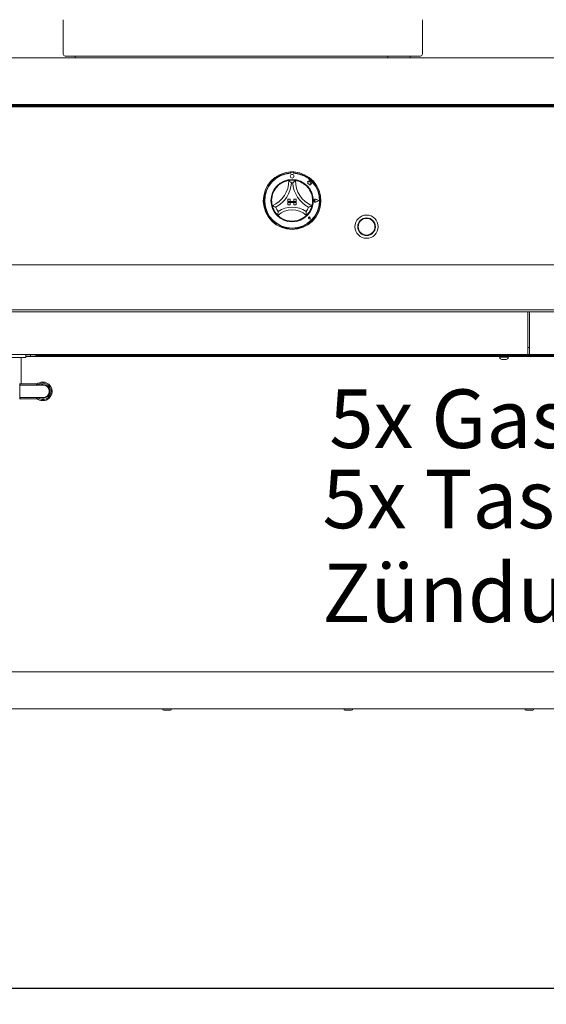
# Paper-space layout 'Blatt2' of a CAD drawing. Units: millimetres. Extents: x 5 to 415, y 5 to 292.
# Drawn here: x 86 to 119, y 172 to 234 of the extents above; entities that cross this region are included whole.
import ezdxf

# ---------------------------------------------------------------- set-up
doc = ezdxf.new("R2010")
doc.units = ezdxf.units.MM
doc.layers.add('BEMAßUNG', color=96, linetype='Continuous')
doc.styles.add('SLDTEXTSTYLE0', font='TXT', dxfattribs={"width": 0.75})
doc.dimstyles.new('SLDDIMSTYLE9', dxfattribs={"dimtxt": 3.704167, "dimasz": 3.302, "dimexe": 0, "dimexo": 0.0625, "dimgap": 0.926042, "dimtad": 1, "dimlfac": 17, "dimrnd": 1e-09, "dimzin": 12, "dimdsep": 46, "dimtxsty": 'SLDTEXTSTYLE0', "dimsah": 1, "dimcen": 0.09, "dimadec": 0, "dimazin": 3, "dimtfac": 1, "dimtofl": 0, "dimtmove": 0, "dimatfit": 3, "dimfxl": 0, "dimfrac": 2, "dimtolj": 1, "dimtzin": 12, "dimarcsym": 0})

# ---------------------------------------------------------------- blocks, each defined once
blk = doc.blocks.new('_D_34')
at = {"layer": 'BEMAßUNG'}
for p, q in [((44.767, 189.726), (44.767, 171.667)), ((226.326, 189.49), (226.326, 171.667)), ((226.326, 172.667), (44.767, 172.667))]:
    blk.add_line(p, q, dxfattribs=at)
for points in [[(44.767, 172.667), (48.069, 172.159), (48.069, 173.175)], [(226.326, 172.667), (223.024, 173.175), (223.024, 172.159)]]:
    blk.add_solid(points, dxfattribs=at)
at = {"layer": 'BEMAßUNG', "insert": (123.642, 177.442), "char_height": 3.7042, "attachment_point": 1, "style": 'SLDTEXTSTYLE0'}
blk.add_mtext('3086,50', dxfattribs=at)
blk = doc.blocks.new('SW_NOTE_1')
at = {"layer": 'BEMAßUNG', "color": 0, "attachment_point": 1, "style": 'SLDTEXTSTYLE0'}
for s, insert, char_height in [('5x Taster für elektrische', (-54.8, 1.294), 3.70417), ('Zündung', (-54.8, -4.645), 3.7042)]:
    blk.add_mtext(s, dxfattribs=dict(at, insert=insert, char_height=char_height))

psp = doc.layouts.new('Blatt2')

# ---------------------------------------------------------------- linework, layer by layer
at = {"color": 7, "linetype": 'Continuous', "lineweight": 15}
for p, q in [((88.88467, 233.9375), (88.88467, 231.75519)), ((111.59055, 231.75519), (111.59055, 233.9375)), ((44.73762, 231.5199), (226.32584, 231.5199)), ((111.47291, 231.63755), (89.00232, 231.63755)), ((89.64938, 231.63755), (89.64938, 231.5199)), ((109.40435, 231.5199), (109.40435, 231.63755)), ((109.41023, 231.63755), (109.41023, 231.5199)), ((110.82585, 231.5199), (110.82585, 231.63755)), ((44.80674, 228.57879), (226.25676, 228.57879)), ((225.23761, 228.57873), (45.82585, 228.57873)), ((117.78173, 228.5199), (117.78173, 228.57873)), ((117.98761, 228.5199), (117.98761, 228.57873)), ((47.88467, 228.49824), (223.17879, 228.49824)), ((47.88467, 228.43585), (223.17879, 228.43585)), ((82.6935, 228.5199), (117.78173, 228.5199)), ((89.64938, 228.5199), (89.64938, 228.49824)), ((114.1355, 228.49824), (114.1355, 228.5199)), ((117.44349, 228.5199), (117.44349, 228.49824)), ((117.78173, 228.5199), (117.98761, 228.5199)), ((117.98761, 228.5199), (153.07585, 228.5199)), ((118.32585, 228.49824), (118.32585, 228.5199)), ((103.25408, 224.31287), (103.25408, 224.25395)), ((103.26552, 224.25694), (103.26553, 224.22513)), ((103.41846, 224.28638), (103.29493, 224.28636)), ((103.44788, 224.22517), (103.44787, 224.25698)), ((103.45996, 224.31287), (103.45996, 224.25395)), ((104.3961, 223.68804), (104.30092, 223.71316)), ((104.30092, 223.71316), (104.35257, 223.67454)), ((104.35257, 223.67454), (104.35259, 223.56222)), ((104.35259, 223.56222), (104.43127, 223.5669)), ((104.42433, 223.79497), (104.3961, 223.68804)), ((104.45286, 223.68698), (104.42433, 223.79497)), ((104.43127, 223.5669), (104.43577, 223.49125)), ((104.53838, 223.67405), (104.45286, 223.68698)), ((104.52778, 223.60391), (104.53838, 223.67405)), ((104.59816, 223.60809), (104.52778, 223.60391)), ((104.53963, 223.52981), (104.59816, 223.60809)), ((103.55962, 222.98137), (103.55717, 222.97993)), ((104.43577, 223.49125), (104.5015, 223.49515)), ((104.5015, 223.49515), (104.53964, 223.48508)), ((104.53964, 223.48508), (104.53963, 223.52981)), ((103.09232, 222.58049), (103.23938, 222.58049)), ((103.09232, 222.58049), (103.09232, 222.43343)), ((103.09232, 222.43343), (103.23938, 222.43343)), ((103.62173, 222.43343), (103.09232, 222.43343)), ((103.09232, 222.43343), (103.09232, 222.37461)), ((103.09232, 222.37461), (103.23938, 222.37461)), ((103.09232, 222.22755), (103.09232, 222.37461)), ((103.09232, 222.37461), (103.62173, 222.37461)), ((103.23938, 222.58049), (103.23938, 222.43343)), ((103.23938, 222.22755), (103.23938, 222.37461)), ((103.47467, 222.58049), (103.47467, 222.43343)), ((103.62173, 222.58049), (103.47467, 222.58049)), ((103.62173, 222.43343), (103.47467, 222.43343)), ((103.62173, 222.37461), (103.47467, 222.37461)), ((103.47467, 222.22755), (103.47467, 222.37461)), ((103.62173, 222.58049), (103.62173, 222.43343)), ((103.62173, 222.43343), (103.62173, 222.37461)), ((103.62173, 222.22755), (103.62173, 222.37461)), ((104.81706, 222.49252), (104.77829, 222.51917)), ((104.81706, 222.49252), (104.7783, 222.46586)), ((105.06879, 222.49257), (104.84884, 222.57614)), ((105.06879, 222.49257), (104.84887, 222.40892)), ((105.07376, 222.49257), (104.84946, 222.57779)), ((105.07376, 222.49257), (104.8495, 222.40727)), ((103.09232, 222.22755), (103.23938, 222.22755)), ((103.62173, 222.22755), (103.47467, 222.22755)), ((104.44908, 221.4006), (104.41996, 221.40475)), ((104.52483, 221.32488), (104.43744, 221.34234)), ((104.52408, 221.32563), (104.43756, 221.34292)), ((104.44908, 221.4006), (104.44492, 221.42972)), ((104.52408, 221.32563), (104.50676, 221.41215)), ((104.52483, 221.32488), (104.50734, 221.41226)), ((47.88467, 218.43167), (223.17879, 218.43167)), ((223.17879, 215.57873), (47.88467, 215.57873)), ((83.92879, 215.46108), (118.25232, 215.46108)), ((118.25232, 215.46108), (118.25232, 215.28461)), ((118.25232, 215.46108), (118.36996, 215.46108)), ((118.36996, 215.46108), (152.6935, 215.46108)), ((118.36996, 215.28461), (118.36996, 215.46108)), ((118.25232, 212.84637), (118.25232, 215.28461)), ((118.36996, 215.28461), (118.36996, 212.84637)), ((118.25232, 213.19637), (118.36996, 213.19637)), ((83.92879, 212.7552), (118.25232, 212.7552)), ((85.63467, 212.57873), (86.22291, 212.57873)), ((86.22291, 210.90225), (86.22291, 212.57873)), ((86.51702, 212.57873), (86.22291, 212.57873)), ((86.51702, 212.7552), (86.51702, 212.57873)), ((86.81114, 212.66696), (86.51702, 212.66696)), ((86.51702, 212.63755), (184.54643, 212.63755)), ((86.81114, 212.7552), (86.81114, 212.66696)), ((87.14938, 212.66696), (86.81114, 212.66696)), ((87.14938, 212.66696), (87.14938, 212.7552)), ((116.19349, 212.7552), (87.14938, 212.7552)), ((183.91408, 212.69637), (87.14938, 212.69637)), ((116.344, 212.7552), (117.01358, 212.7552)), ((116.45272, 212.63755), (116.45259, 212.63461)), ((116.48494, 212.60225), (116.48494, 212.58888)), ((116.6508, 212.60225), (116.48494, 212.60225)), ((116.70156, 212.45519), (116.61863, 212.45519)), ((116.99968, 212.60225), (116.6508, 212.60225)), ((116.876, 212.45519), (116.70156, 212.45519)), ((116.88601, 212.45519), (116.876, 212.45519)), ((117.0197, 212.60225), (116.99968, 212.60225)), ((117.0197, 212.58888), (117.0197, 212.60225)), ((117.05205, 212.63461), (117.05192, 212.63755)), ((119.34055, 212.7552), (117.28173, 212.7552)), ((118.25232, 212.84637), (118.25232, 212.7552)), ((118.36996, 212.7552), (118.36996, 212.84637)), ((118.36996, 212.7552), (152.6935, 212.7552)), ((86.13467, 210.9233), (86.13467, 209.94003)), ((87.25232, 210.90225), (86.13467, 210.90225)), ((86.72291, 210.82872), (86.13467, 210.82872)), ((86.15761, 210.82872), (86.15761, 210.90225)), ((87.60526, 210.82872), (86.72291, 210.82872)), ((86.13467, 210.03461), (86.72291, 210.03461)), ((86.13467, 209.96108), (87.25232, 209.96108)), ((86.15761, 209.96108), (86.15761, 210.03461)), ((86.72291, 210.03461), (87.60526, 210.03461)), ((47.82584, 192.69637), (223.23762, 192.69637)), ((47.82584, 190.34343), (223.23762, 190.34343)), ((95.4533, 190.27872), (95.23859, 190.27872)), ((95.668, 190.27872), (95.4533, 190.27872)), ((106.90428, 190.27872), (106.68957, 190.27872)), ((107.11898, 190.27872), (106.90428, 190.27872)), ((118.35526, 190.27872), (118.14055, 190.27872)), ((118.56997, 190.27872), (118.35526, 190.27872))]:
    psp.add_line(p, q, dxfattribs=at)
at = {"color": 7, "linetype": 'Continuous', "lineweight": 15, "flags": 128}
for points in [[(86.72291, 228.5199), (86.72415, 228.50728), (86.72664, 228.49824)], [(87.28173, 228.5199), (87.28049, 228.50728), (87.278, 228.49824)], [(95.54643, 228.5199), (95.54768, 228.50728), (95.55017, 228.49824)], [(96.10526, 228.5199), (96.10401, 228.50728), (96.10153, 228.49824)], [(104.36997, 228.5199), (104.37121, 228.50728), (104.3737, 228.49824)], [(104.92879, 228.5199), (104.92755, 228.50728), (104.92505, 228.49824)], [(113.19349, 228.5199), (113.19474, 228.50728), (113.19723, 228.49824)], [(113.75232, 228.5199), (113.75107, 228.50728), (113.74858, 228.49824)]]:
    psp.add_lwpolyline(points, dxfattribs=at)
at = {"color": 7, "linetype": 'Continuous', "lineweight": 15}
for centre, radius in [((103.35702, 222.49225), 1.34118), ((103.35674, 224.03637), 0.11765), ((108.06291, 220.8452), 0.73529), ((108.06291, 220.8452), 0.55882), ((108.06291, 220.8452), 0.54706), ((108.06291, 220.8452), 0.52941)]:
    psp.add_circle(centre, radius, dxfattribs=at)
for centre, radius, start, end in [((89.00232, 231.7552), 0.11765, 180, 270), ((111.47291, 231.7552), 0.11765, 270, 0), ((107.94449, 228.43472), 0.08522, 91.5811032, 131.8040126), ((108.03461, 228.43472), 0.08522, 91.5811032, 131.8040126), ((103.35702, 222.49225), 1.82353, 93.2361595, 86.7638405), ((103.35702, 222.49225), 1.76471, 93.3441522, 86.6558478), ((103.35702, 222.49225), 1.73529, 93.0224364, 86.9987502), ((103.35702, 222.49225), 1.82353, 86.7638405, 93.2361595), ((103.29493, 224.25695), 0.02941, 90.0105933, 180.0105933), ((103.41846, 224.25697), 0.02941, 0.0105933, 90.0105933), ((101.41469, 223.76989), 1.73645, 293.3275132, 0), ((101.41469, 223.76989), 1.91292, 298.1426765, 355.1848366), ((103.35702, 222.49225), 1.29412, 80.8458667, 99.1541333), ((103.35702, 222.49225), 1.11765, 88.1457885, 91.8542115), ((105.29936, 223.76989), 1.91292, 184.8151634, 241.8573235), ((105.29936, 223.76989), 1.73645, 180, 246.6724868), ((103.35702, 222.49225), 1.29412, 129.8923654, 163.4351478), ((103.35702, 222.49225), 1.29412, 16.5648522, 50.1076346), ((104.81706, 222.49252), 0.09122, 69.1951707, 290.8260159), ((104.81706, 222.49252), 0.08945, 69.1951707, 290.8260159), ((104.75996, 222.49251), 0.03235, 55.4966025, 304.5245841), ((103.35702, 222.49225), 1.29412, 194.1733799, 225.8266201), ((103.35702, 222.49225), 1.11765, 201.4733017, 217.9923375), ((103.35702, 220.53797), 1.36605, 48.6895126, 131.3104874), ((103.35702, 220.53797), 1.54252, 55.1786013, 124.8213987), ((103.35702, 222.49225), 1.11765, 322.0076625, 338.5266983), ((103.35702, 222.49225), 1.29412, 314.1733799, 345.8266201), ((103.35702, 222.49225), 1.29412, 255.1397248, 284.8602752), ((104.44908, 221.4006), 0.05941, 11.3205258, 258.7006608), ((104.44908, 221.4006), 0.05882, 11.3205258, 258.7006608), ((104.42308, 221.42659), 0.02206, 8.1406956, 261.8804909), ((116.48494, 212.63461), 0.03235, 180, 270), ((116.61863, 212.58889), 0.13369, 180, 270), ((116.88601, 212.58889), 0.13369, 270, 0), ((117.0197, 212.63461), 0.03235, 270, 0), ((87.60526, 210.43167), 0.58824, 0, 137.5458498), ((87.60526, 210.43167), 0.51471, 0, 129.5176528), ((87.60526, 210.43167), 0.44118, 90, 115.8419328), ((87.60526, 210.43167), 0.44118, 244.1580672, 90), ((87.60526, 210.43167), 0.39706, 0, 90), ((87.60526, 210.43167), 0.58824, 222.4541502, 0), ((87.60526, 210.43167), 0.51471, 230.4823472, 0), ((87.60526, 210.43167), 0.39706, 270, 0), ((95.23859, 190.34343), 0.06471, 180, 270), ((95.668, 190.34343), 0.06471, 270, 0), ((106.68957, 190.34343), 0.06471, 180, 270), ((107.11898, 190.34343), 0.06471, 270, 0), ((118.14055, 190.34343), 0.06471, 180, 270), ((118.56996, 190.34343), 0.06471, 270, 0)]:
    psp.add_arc(centre, radius, start, end, dxfattribs=at)
for points, knots in [([(102.52705, 223.48517), (102.56569, 223.51526), (102.64285, 223.57535), (102.7807, 223.65463), (102.9288, 223.71687), (103.05784, 223.75287), (103.13739, 223.76779), (103.14678, 223.76922), (103.15114, 223.76989)], [0, 0, 0, 0, 0.14374892, 0.2870255, 0.47311261, 0.6594741, 0.84156919, 1, 1, 1, 1]), ([(103.15114, 223.76989), (103.15251, 223.76873), (103.15524, 223.76641), (103.17717, 223.74751), (103.21484, 223.71396), (103.26608, 223.66559), (103.30352, 223.62761), (103.32071, 223.60947), (103.32086, 223.60932)], [0, 0, 0, 0, 0.15212377, 0.30369189, 0.50560405, 0.76758872, 0.99799372, 1, 1, 1, 1]), ([(103.5629, 223.76989), (103.56154, 223.76873), (103.55881, 223.76641), (103.53688, 223.74751), (103.49921, 223.71396), (103.44797, 223.66558), (103.41053, 223.62761), (103.39333, 223.60947), (103.39319, 223.60932)], [0, 0, 0, 0, 0.15212343, 0.30368713, 0.50560486, 0.76758168, 0.99799372, 1, 1, 1, 1]), ([(103.5629, 223.76989), (103.56914, 223.76897), (103.58163, 223.76712), (103.67837, 223.74787), (103.81651, 223.70574), (103.96057, 223.64034), (104.08574, 223.56478), (104.15322, 223.51172), (104.187, 223.48517)], [0, 0, 0, 0, 0.18969302, 0.37948729, 0.56624475, 0.74790539, 0.87381315, 1, 1, 1, 1]), ([(102.1023, 222.17538), (102.10068, 222.18148), (102.09743, 222.19367), (102.0768, 222.29012), (102.06078, 222.43366), (102.0638, 222.59184), (102.08361, 222.7367), (102.1056, 222.81967), (102.11662, 222.86121)], [0, 0, 0, 0, 0.18969326, 0.37948593, 0.56624571, 0.74790769, 0.87381622, 1, 1, 1, 1]), ([(104.59743, 222.86121), (104.60976, 222.8138), (104.63439, 222.71916), (104.6526, 222.56118), (104.6511, 222.40054), (104.63307, 222.2678), (104.61526, 222.18884), (104.61286, 222.17965), (104.61175, 222.17538)], [0, 0, 0, 0, 0.14374848, 0.28702438, 0.47311301, 0.65947427, 0.84156975, 1, 1, 1, 1]), ([(102.31695, 222.08312), (102.31675, 222.08319), (102.29326, 222.09175), (102.2436, 222.11117), (102.17888, 222.13903), (102.13315, 222.16034), (102.10712, 222.17299), (102.10391, 222.17458), (102.1023, 222.17538)], [0, 0, 0, 0, 0.00200078, 0.2324119, 0.49439215, 0.69631124, 0.84787485, 1, 1, 1, 1]), ([(102.47621, 221.80428), (102.47618, 221.80407), (102.47227, 221.77772), (102.465, 221.72222), (102.45888, 221.64939), (102.45628, 221.59828), (102.45536, 221.56942), (102.45528, 221.56585), (102.45524, 221.56407)], [0, 0, 0, 0, 0.0019617, 0.24298978, 0.50906417, 0.70838963, 0.85389293, 1, 1, 1, 1]), ([(104.23783, 221.80428), (104.23787, 221.80407), (104.24192, 221.77774), (104.24897, 221.72221), (104.25518, 221.64939), (104.25776, 221.59828), (104.25869, 221.56942), (104.25877, 221.56585), (104.25881, 221.56407)], [0, 0, 0, 0, 0.00196329, 0.24298995, 0.50906428, 0.7083897, 0.85389296, 1, 1, 1, 1]), ([(104.61175, 222.17538), (104.61014, 222.17458), (104.60693, 222.17299), (104.58089, 222.16034), (104.53517, 222.13903), (104.47044, 222.11117), (104.42078, 222.09175), (104.39729, 222.08319), (104.39709, 222.08312)], [0, 0, 0, 0, 0.15212515, 0.30368876, 0.50560785, 0.7675881, 0.99799922, 1, 1, 1, 1]), ([(103.02513, 221.24142), (102.98459, 221.25348), (102.9036, 221.27756), (102.77068, 221.33533), (102.63763, 221.4127), (102.53041, 221.49445), (102.46651, 221.55289), (102.45892, 221.56041), (102.45524, 221.56407)], [0, 0, 0, 0, 0.12785809, 0.25539324, 0.44446818, 0.63367101, 0.82210014, 1, 1, 1, 1]), ([(104.25881, 221.56407), (104.25427, 221.55956), (104.24519, 221.55053), (104.17103, 221.48347), (104.05332, 221.39772), (103.88863, 221.30515), (103.75902, 221.26379), (103.68892, 221.24142)], [0, 0, 0, 0, 0.19782484, 0.39573537, 0.59082004, 0.77868123, 1, 1, 1, 1])]:
    psp.add_open_spline(points, degree=3, knots=knots, dxfattribs=at)

# ---------------------------------------------------------------- block references
at = {"layer": 'BEMAßUNG'}
psp.add_blockref('SW_NOTE_1', (160.07579, 204.18533), dxfattribs=at)

# ---------------------------------------------------------------- texts
at = {"layer": 'BEMAßUNG', "insert": (105.70326, 210.55295), "char_height": 3.7041667, "attachment_point": 1, "style": 'SLDTEXTSTYLE0'}
psp.add_mtext('5x Gasventil', dxfattribs=at)

# ---------------------------------------------------------------- dimensions: what is measured, and where the dimension line sits
at = {"layer": 'BEMAßUNG'}
dim = psp.add_linear_dim(base=(44.76702, 172.66696), p1=(226.32585, 190.49049), p2=(44.76702, 190.72578), angle=0, dimstyle='SLDDIMSTYLE9', dxfattribs=at)
dim.commit()
dim.dimension.update_dxf_attribs({"geometry": '_D_34', "text_midpoint": (132.53585, 172.66696), "dimtype": 160})

doc.saveas('drawing.dxf')
